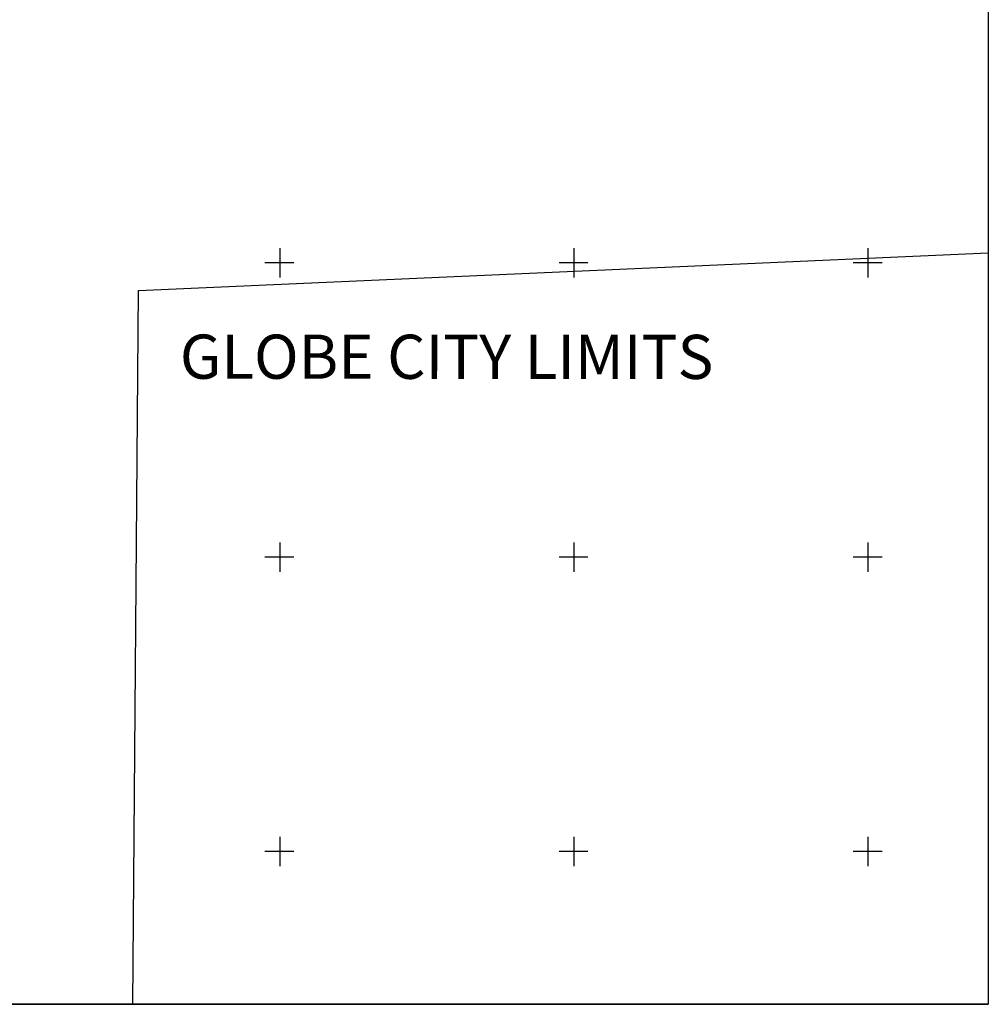
# Model space of a CAD drawing. Extents: x 433906 to 565783, y 858583 to 874049.
# Drawn here: x 519116 to 522409, y 862480 to 865826 of the extents above; entities that cross this region are included whole.
import ezdxf

# ---------------------------------------------------------------- set-up
doc = ezdxf.new("R2010")
doc.units = 0
doc.header["$MEASUREMENT"] = 0
doc.layers.get('0').update_dxf_attribs({"linetype": 'CONTINUOUS'})
for name, color, linetype in [('12$0$BORDER', 1, 'CONTINUOUS'), ('12$0$CITYLIMITS', 6, 'CONTINUOUS'), ('12$0$GRIDLINES', 7, 'CONTINUOUS')]:
    doc.layers.add(name, color=color, linetype=linetype)
doc.styles.add('12$0$STANDARD', font='TXT')

# ---------------------------------------------------------------- blocks, each defined once
blk = doc.blocks.new('12$0$CROSS')
at = {"color": 0}
for points in [[(0, 1), (0, -1)], [(0.958, 0), (-1, 0)]]:
    blk.add_lwpolyline(points, dxfattribs=at)

msp = doc.modelspace()

# ---------------------------------------------------------------- linework, layer by layer
at = {"layer": '12$0$BORDER'}
for points in [[(515609.344637, 869280.324337, 0), (522409.344637, 869280.324337, 0), (522409.344637, 862480.324337, 0), (515609.344637, 862480.324337, 0), (515609.344637, 869280.324337, 0)], [(515609.344637, 862480.324337, 0), (522409.344637, 862480.324337, 0)]]:
    msp.add_polyline3d(points, dxfattribs=at)
at = {"layer": '12$0$CITYLIMITS'}
for points in [[(519500.81203, 862480.324337, 0), (519520.273383, 864905.518502, 0), (522409.344637, 865034.336669, 0)], [(519500.812048, 862480.324337, 0), (519520.273401, 864905.518491, 0), (522409.344637, 865034.336657, 0)]]:
    msp.add_polyline3d(points, dxfattribs=at)

# ---------------------------------------------------------------- block references
at = {"layer": '12$0$GRIDLINES', "xscale": 50, "yscale": 50, "zscale": 50}
for p in [(520000, 865000), (521000, 865000), (522000, 865000), (520000, 864000), (521000, 864000), (522000, 864000), (520000, 863000), (521000, 863000), (522000, 863000)]:
    msp.add_blockref('12$0$CROSS', p, dxfattribs=at)

# ---------------------------------------------------------------- texts
at = {"layer": '12$0$CITYLIMITS', "style": '12$0$STANDARD'}
msp.add_text('GLOBE CITY LIMITS', height=150, rotation=359.972193946, dxfattribs=at).set_placement((519660.552601, 864606.28221))

doc.saveas('drawing.dxf')
